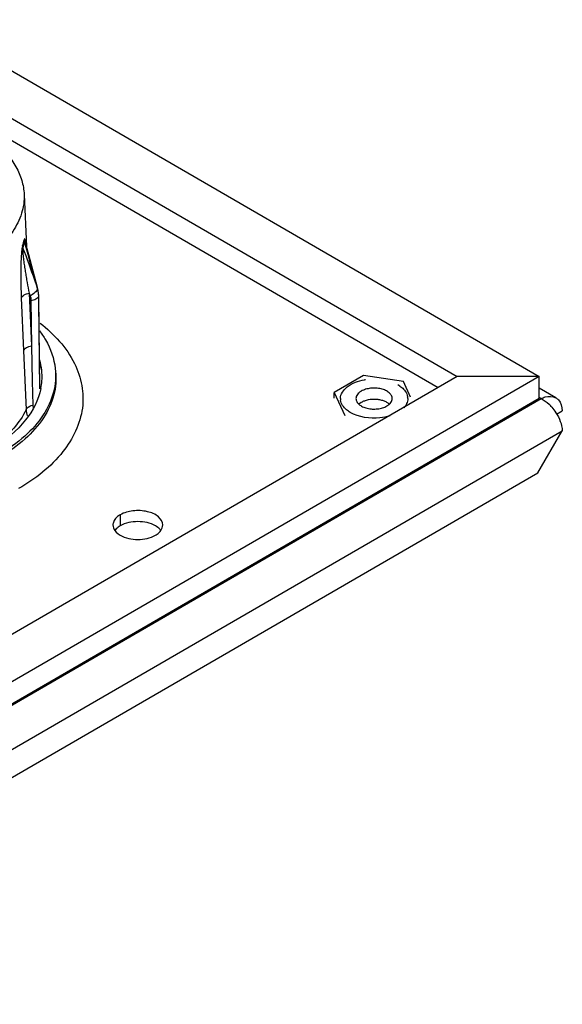
# Model space of a CAD drawing. Units: inches. Extents: x 0 to 22, y 0 to 17.
# Drawn here: x 16.8 to 17.3, y 11.8 to 12.7 of the extents above; entities that cross this region are included whole.
import ezdxf

# ---------------------------------------------------------------- set-up
doc = ezdxf.new("R2010")
doc.units = ezdxf.units.IN
doc.header["$LTSCALE"] = 1.21
doc.header["$MEASUREMENT"] = 0
doc.layers.get('0').update_dxf_attribs({"linetype": 'CONTINUOUS'})
for name, color, linetype in [('3_ALL_AXES', 7, 'CONTINUOUS'), ('3_AXES_OTHER', 7, 'CONTINUOUS'), ('7_ALL_ROUNDS', 7, 'CONTINUOUS')]:
    doc.layers.add(name, color=color, linetype=linetype)

msp = doc.modelspace()

# ---------------------------------------------------------------- linework, layer by layer
at = {"color": 3, "linetype": 'CONTINUOUS'}
for p, q in [((17.247, 12.34029), (17.23266, 12.34859)), ((17.23154, 12.27498), (17.2527, 12.31163)), ((15.27113, 11.14005), (17.23154, 12.27498))]:
    msp.add_line(p, q, dxfattribs=at)
at = {"color": 9, "linetype": 'CONTINUOUS'}
for p, q in [((15.23494, 11.1821), (17.23433, 12.33959)), ((17.23433, 12.33959), (17.23308, 12.34032)), ((15.24997, 11.1522), (17.2527, 12.31163))]:
    msp.add_line(p, q, dxfattribs=at)
at = {"color": 7, "linetype": 'CONTINUOUS'}
msp.add_line((17.2477, 12.32614), (17.2527, 12.32903), dxfattribs=at)
at = {"color": 9, "linetype": 'CONTINUOUS'}
msp.add_arc((16.74556, 12.35594), 0.05502, 8.74092, 16.88853, dxfattribs=at)
at = {"color": 7, "linetype": 'CONTINUOUS'}
for centre, radius, start, end in [((16.746, 12.35848), 0.05431, 6.19079, 15.70812), ((16.76816, 12.35834), 0.0323, 10.08533, 17.0896), ((16.74747, 12.35877), 0.05282, 348.61689, 3.44788), ((16.7476, 12.3587), 0.05269, 4.36462, 6.13697), ((16.74781, 12.35872), 0.05248, 3.51892, 4.36386)]:
    msp.add_arc(centre, radius, start, end, dxfattribs=at)
at = {"color": 3, "linetype": 'CONTINUOUS'}
msp.add_arc((17.21535, 12.3076), 0.03738, 41.07867, 46.38336, dxfattribs=at)
at = {"color": 9, "linetype": 'CONTINUOUS'}
for points, knots in [([(16.79856, 12.40524), (16.81063, 12.39577), (16.82636, 12.37879), (16.83581, 12.35134), (16.83654, 12.32376), (16.81927, 12.28865), (16.79435, 12.26975), (16.77988, 12.26137)], [0, 0, 0, 0, 0.259266, 0.373655, 0.484168, 0.717511, 1, 1, 1, 1]), ([(16.81199, 12.3632), (16.81272, 12.35639), (16.81158, 12.34194), (16.80195, 12.3215), (16.78538, 12.30311), (16.77114, 12.29316), (16.76324, 12.28858)], [0, 0, 0, 0, 0.218603, 0.450191, 0.708672, 1, 1, 1, 1])]:
    msp.add_open_spline(points, degree=3, knots=knots, dxfattribs=at)
at = {"color": 3, "linetype": 'CONTINUOUS'}
for points, knots in [([(16.79796, 12.3985), (16.79988, 12.39596), (16.80658, 12.38605), (16.81079, 12.37434), (16.81173, 12.3656)], [0, 0, 0, 0, 0.265704, 1, 1, 1, 1]), ([(16.81173, 12.3656), (16.81246, 12.3588), (16.81132, 12.34438), (16.8017, 12.32396), (16.78516, 12.3056), (16.77095, 12.29566), (16.76306, 12.2911)], [0, 0, 0, 0, 0.218603, 0.450191, 0.708672, 1, 1, 1, 1]), ([(17.23433, 12.33959), (17.23544, 12.34016), (17.23939, 12.34184), (17.24434, 12.34183), (17.247, 12.34029)], [0, 0, 0, 0, 0.288899, 1, 1, 1, 1]), ([(17.247, 12.34029), (17.24784, 12.3398), (17.25125, 12.33703), (17.25252, 12.33237), (17.2527, 12.32903)], [0, 0, 0, 0, 0.226, 1, 1, 1, 1]), ([(17.24353, 12.33217), (17.24486, 12.33065), (17.24936, 12.32459), (17.25239, 12.31717), (17.2527, 12.31163)], [0, 0, 0, 0, 0.266954, 1, 1, 1, 1])]:
    msp.add_open_spline(points, degree=3, knots=knots, dxfattribs=at)
at = {"color": 7, "linetype": 'CONTINUOUS'}
msp.add_open_spline([(16.79925, 12.34834), (16.79725, 12.33841), (16.78647, 12.31792), (16.76886, 12.30378), (16.75864, 12.29742)], degree=3, knots=[0, 0, 0, 0, 0.457015, 1, 1, 1, 1], dxfattribs=at)
at = {"color": 3, "linetype": 'CONTINUOUS'}
msp.add_open_spline([(17.23433, 12.33959), (17.23682, 12.33832), (17.23911, 12.3366), (17.24114, 12.33467)], degree=3, dxfattribs=at)
at = {"layer": '3_ALL_AXES', "color": 7, "linetype": 'CONTINUOUS'}
for p, q in [((16.78465, 12.51703), (16.78658, 12.47189)), ((16.8647, 12.2262), (16.86355, 12.22484))]:
    msp.add_line(p, q, dxfattribs=at)
at = {"layer": '3_ALL_AXES', "color": 9, "linetype": 'CONTINUOUS'}
msp.add_line((16.86825, 12.23854), (16.86825, 12.22891), dxfattribs=at)
at = {"layer": '3_ALL_AXES', "color": 3, "linetype": 'CONTINUOUS'}
for centre, radius, start, end in [((17.08856, 12.31), 0.04652, 98.81395, 99.69863), ((17.09692, 12.32943), 0.02558, 55.40106, 59.9753), ((17.0696, 12.33959), 0.00988, 180.03768, 188.57304), ((17.10842, 12.3396), 0.00988, 0.03768, 8.57304), ((16.86922, 12.22968), 0.00731, 169.88457, 179.98571)]:
    msp.add_arc(centre, radius, start, end, dxfattribs=at)
for points, knots in [([(17.05972, 12.33958), (17.05972, 12.34349), (17.0661, 12.35225), (17.07534, 12.35494), (17.08072, 12.35586)], [0, 0, 0, 0, 0.417156, 1, 1, 1, 1]), ([(17.11469, 12.34775), (17.11516, 12.34725), (17.1168, 12.34532), (17.11791, 12.3429), (17.11819, 12.34107)], [0, 0, 0, 0, 0.271257, 1, 1, 1, 1]), ([(17.0683, 12.3276), (17.06715, 12.32827), (17.06338, 12.33079), (17.06031, 12.3349), (17.05983, 12.33811)], [0, 0, 0, 0, 0.2899, 1, 1, 1, 1]), ([(17.10284, 12.32465), (17.09998, 12.32376), (17.08849, 12.32156), (17.07585, 12.32323), (17.0683, 12.3276)], [0, 0, 0, 0, 0.255441, 1, 1, 1, 1]), ([(16.90521, 12.22968), (16.90521, 12.2323), (16.90133, 12.23822), (16.89136, 12.24197), (16.87962, 12.24268), (16.8716, 12.24048), (16.86825, 12.23854)], [0, 0, 0, 0, 0.183893, 0.435498, 0.728529, 1, 1, 1, 1]), ([(16.86825, 12.23854), (16.86776, 12.23826), (16.86601, 12.23714), (16.86444, 12.23571), (16.86355, 12.23447)], [0, 0, 0, 0, 0.270439, 1, 1, 1, 1]), ([(16.8619, 12.22968), (16.8619, 12.22885), (16.86257, 12.22509), (16.86573, 12.22227), (16.86825, 12.22081)], [0, 0, 0, 0, 0.221178, 1, 1, 1, 1]), ([(16.89887, 12.22081), (16.89936, 12.22109), (16.90111, 12.22221), (16.90268, 12.22365), (16.90356, 12.22488)], [0, 0, 0, 0, 0.270439, 1, 1, 1, 1])]:
    msp.add_open_spline(points, degree=3, knots=knots, dxfattribs=at)
for points in [[(17.11145, 12.35049), (17.11261, 12.34969), (17.11371, 12.34878), (17.11469, 12.34775)], [(17.1183, 12.3396), (17.1183, 12.3381), (17.11793, 12.33657), (17.1173, 12.3352)], [(17.1173, 12.3352), (17.11669, 12.33388), (17.11582, 12.33266), (17.11483, 12.33158)], [(16.86355, 12.23447), (16.86281, 12.23344), (16.86224, 12.23222), (16.86202, 12.23096)], [(16.90356, 12.22488), (16.90455, 12.22625), (16.90521, 12.22799), (16.90521, 12.22968)], [(16.86825, 12.22081), (16.87279, 12.21818), (16.88356, 12.2161), (16.89433, 12.21818), (16.89887, 12.22081)]]:
    msp.add_open_spline(points, degree=3, dxfattribs=at)
at = {"layer": '3_ALL_AXES', "color": 7, "linetype": 'CONTINUOUS'}
for points in [[(16.86825, 12.22891), (16.86696, 12.22817), (16.86574, 12.22727), (16.8647, 12.2262)], [(16.89887, 12.22891), (16.89433, 12.23154), (16.88356, 12.23362), (16.87279, 12.23154), (16.86825, 12.22891)]]:
    msp.add_open_spline(points, degree=3, dxfattribs=at)
msp.add_open_spline([(16.90355, 12.22486), (16.90327, 12.22525), (16.90195, 12.22685), (16.90025, 12.22811), (16.89887, 12.22891)], degree=3, knots=[0, 0, 0, 0, 0.230312, 1, 1, 1, 1], dxfattribs=at)
at = {"layer": '3_AXES_OTHER', "color": 7, "linetype": 'CONTINUOUS'}
for p, q in [((16.6969, 12.66902), (17.23266, 12.35885)), ((16.68312, 12.63574), (17.16139, 12.35885)), ((16.68312, 12.61648), (17.14475, 12.34922)), ((17.16139, 12.35885), (15.23494, 11.24358)), ((17.23266, 12.35885), (15.23494, 11.20233)), ((17.07969, 12.35973), (17.05423, 12.34499)), ((17.11447, 12.35433), (17.07969, 12.35973)), ((17.12076, 12.34074), (17.11447, 12.35433)), ((17.23266, 12.35885), (17.16139, 12.35885)), ((17.23266, 12.33959), (17.23266, 12.35885)), ((17.05423, 12.34499), (17.06355, 12.32485)), ((17.05423, 12.34008), (17.05423, 12.34499)), ((17.23266, 12.33959), (15.23494, 11.18306)), ((17.07787, 12.33622), (17.07575, 12.33469))]:
    msp.add_line(p, q, dxfattribs=at)
for points, knots in [([(17.07787, 12.34604), (17.07718, 12.34564), (17.07593, 12.34477), (17.07443, 12.34319), (17.07348, 12.34145), (17.07326, 12.34019), (17.07326, 12.33959)], [0, 0, 0, 0, 0.289576, 0.548747, 0.782025, 1, 1, 1, 1]), ([(17.10476, 12.33959), (17.10476, 12.34004), (17.10464, 12.34096), (17.10411, 12.34229), (17.10325, 12.34356), (17.10164, 12.34518), (17.0989, 12.34685), (17.09496, 12.34817), (17.09053, 12.3488), (17.08598, 12.34867), (17.08168, 12.34781), (17.07904, 12.34671), (17.07787, 12.34604)], [0, 0, 0, 0, 0.04295, 0.087659, 0.135556, 0.187563, 0.304853, 0.438484, 0.582753, 0.72982, 0.871342, 1, 1, 1, 1]), ([(17.07326, 12.33959), (17.07326, 12.33914), (17.07338, 12.33822), (17.07391, 12.33689), (17.07476, 12.33563), (17.07637, 12.33401), (17.07912, 12.33233), (17.08306, 12.33101), (17.08749, 12.33039), (17.09204, 12.33052), (17.09634, 12.33138), (17.09898, 12.33247), (17.10014, 12.33315)], [0, 0, 0, 0, 0.04295, 0.087659, 0.135556, 0.187563, 0.304853, 0.438484, 0.582753, 0.72982, 0.871342, 1, 1, 1, 1]), ([(17.10226, 12.3347), (17.10159, 12.3353), (17.1, 12.3364), (17.09723, 12.33763), (17.09408, 12.33848), (17.08954, 12.33905), (17.08493, 12.33876), (17.08067, 12.33759), (17.07874, 12.33672), (17.07787, 12.33622)], [0, 0, 0, 0, 0.105588, 0.223415, 0.3512, 0.485391, 0.755171, 0.882619, 1, 1, 1, 1]), ([(17.10014, 12.33315), (17.10084, 12.33355), (17.10209, 12.33441), (17.10359, 12.33599), (17.10454, 12.33774), (17.10476, 12.33899), (17.10476, 12.33959)], [0, 0, 0, 0, 0.289576, 0.548747, 0.782025, 1, 1, 1, 1])]:
    msp.add_open_spline(points, degree=3, knots=knots, dxfattribs=at)
at = {"layer": '7_ALL_ROUNDS', "color": 9, "linetype": 'CONTINUOUS'}
for p, q in [((16.78476, 12.47773), (16.78509, 12.47585)), ((16.78525, 12.47526), (16.78509, 12.47585)), ((16.78533, 12.47498), (16.78525, 12.47526)), ((16.78333, 12.47252), (16.78366, 12.47062)), ((16.789, 12.43133), (16.79095, 12.38551)), ((16.789, 12.43133), (16.78983, 12.42906)), ((16.79635, 12.43515), (16.79632, 12.4361)), ((16.78223, 12.42711), (16.78417, 12.38129)), ((16.79063, 12.42451), (16.79095, 12.38551)), ((16.78417, 12.38129), (16.78637, 12.3299)), ((16.79095, 12.38551), (16.79173, 12.35461)), ((16.79173, 12.35461), (16.79226, 12.33395)), ((16.79226, 12.33395), (16.79252, 12.33103))]:
    msp.add_line(p, q, dxfattribs=at)
at = {"layer": '7_ALL_ROUNDS', "color": 7, "linetype": 'CONTINUOUS'}
for p, q in [((16.78571, 12.47508), (16.78564, 12.47536)), ((16.79635, 12.43515), (16.79608, 12.43603)), ((16.79685, 12.4338), (16.79632, 12.4361)), ((16.79845, 12.34839), (16.79739, 12.42846))]:
    msp.add_line(p, q, dxfattribs=at)
for points in [[(16.79632, 12.4361), (16.79247, 12.45031), (16.78862, 12.46444), (16.78571, 12.47508)], [(16.79739, 12.4287), (16.79728, 12.43079), (16.79685, 12.4338)]]:
    msp.add_lwpolyline(points, dxfattribs=at)
at = {"layer": '7_ALL_ROUNDS', "color": 9, "linetype": 'CONTINUOUS'}
for centre, radius, start, end in [((16.73506, 12.48852), 0.05085, 341.65308, 347.74538), ((16.73528, 12.48667), 0.05098, 341.65296, 347.74559), ((6.10665, 9.57668), 11.065, 15.010857, 15.184844), ((16.69731, 12.46655), 0.08889, 5.19823, 5.39284), ((12.12234, 10.72549), 4.9773, 20.18032, 20.5251)]:
    msp.add_arc(centre, radius, start, end, dxfattribs=at)
at = {"layer": '7_ALL_ROUNDS', "color": 7, "linetype": 'CONTINUOUS'}
for centre, radius, start, end in [((16.22783, 12.26489), 0.59346, 16.76002, 17.41768), ((16.77393, 12.42817), 0.02345, 0.7297, 1.29323), ((-20.78161, 11.9512), 37.58203, 0.605003, 0.727628)]:
    msp.add_arc(centre, radius, start, end, dxfattribs=at)
for points, knots in [([(16.54662, 12.57399), (16.55683, 12.57991), (16.57989, 12.58949), (16.61745, 12.59713), (16.65716, 12.59837), (16.6959, 12.5931), (16.73067, 12.5817), (16.75511, 12.56713), (16.76978, 12.55289), (16.77782, 12.54162), (16.78303, 12.5296), (16.78447, 12.52118), (16.78465, 12.51704)], [0, 0, 0, 0, 0.127722, 0.267555, 0.41276, 0.555506, 0.688451, 0.806406, 0.859387, 0.908705, 0.955182, 1, 1, 1, 1]), ([(16.79738, 12.42869), (16.79737, 12.42923), (16.79724, 12.43142), (16.79682, 12.43358), (16.79635, 12.43515)], [0, 0, 0, 0, 0.246922, 1, 1, 1, 1])]:
    msp.add_open_spline(points, degree=3, knots=knots, dxfattribs=at)
at = {"layer": '7_ALL_ROUNDS', "color": 9, "linetype": 'CONTINUOUS'}
for points, knots in [([(16.78465, 12.51703), (16.78488, 12.51154), (16.7833, 12.50003), (16.77501, 12.4839), (16.76148, 12.46934), (16.75003, 12.4614), (16.74371, 12.45774)], [0, 0, 0, 0, 0.218119, 0.450731, 0.709659, 1, 1, 1, 1]), ([(16.78582, 12.47491), (16.78576, 12.47548), (16.78568, 12.47628), (16.78553, 12.47733), (16.78544, 12.47792), (16.78509, 12.47904), (16.78482, 12.47803), (16.78476, 12.47773)], [0, 0, 0, 0, 0.365559, 0.523111, 0.655807, 0.801456, 1, 1, 1, 1]), ([(16.78571, 12.47508), (16.78566, 12.47526), (16.78555, 12.47559), (16.78547, 12.47594), (16.78517, 12.47634), (16.78511, 12.47597), (16.78509, 12.47585)], [0, 0, 0, 0, 0.343471, 0.620181, 0.766355, 1, 1, 1, 1]), ([(16.78333, 12.47252), (16.78306, 12.47169), (16.78272, 12.46979), (16.78225, 12.46581), (16.78194, 12.46067), (16.78176, 12.45467), (16.78169, 12.44706), (16.78183, 12.4379), (16.78208, 12.43066), (16.78223, 12.42711)], [0, 0, 0, 0, 0.05717, 0.126774, 0.264592, 0.396033, 0.522636, 0.765918, 1, 1, 1, 1]), ([(16.78366, 12.47062), (16.7835, 12.47026), (16.78345, 12.46934), (16.78344, 12.468), (16.78351, 12.46658), (16.78365, 12.46476), (16.78387, 12.46256), (16.78428, 12.45914), (16.78486, 12.45499), (16.78563, 12.4501), (16.78643, 12.44532), (16.78754, 12.43907), (16.78841, 12.43441), (16.789, 12.43133)], [0, 0, 0, 0, 0.03011, 0.066654, 0.102341, 0.137045, 0.20434, 0.269712, 0.396839, 0.520828, 0.642694, 0.762979, 1, 1, 1, 1]), ([(16.78223, 12.42711), (16.78275, 12.42819), (16.7849, 12.43012), (16.78751, 12.43102), (16.789, 12.43133)], [0, 0, 0, 0, 0.439545, 1, 1, 1, 1]), ([(16.79635, 12.43515), (16.79591, 12.43385), (16.79398, 12.43132), (16.79135, 12.42971), (16.78983, 12.42906)], [0, 0, 0, 0, 0.453721, 1, 1, 1, 1]), ([(16.78983, 12.42906), (16.78996, 12.4287), (16.79042, 12.42723), (16.79062, 12.42567), (16.79063, 12.42451)], [0, 0, 0, 0, 0.246846, 1, 1, 1, 1]), ([(16.79738, 12.42846), (16.79685, 12.42742), (16.79468, 12.42559), (16.79211, 12.42478), (16.79063, 12.42451)], [0, 0, 0, 0, 0.438231, 1, 1, 1, 1]), ([(16.78417, 12.38129), (16.78468, 12.38237), (16.78684, 12.3843), (16.78945, 12.3852), (16.79095, 12.38551)], [0, 0, 0, 0, 0.439417, 1, 1, 1, 1]), ([(16.78637, 12.3299), (16.78361, 12.3241), (16.77575, 12.31272), (16.7654, 12.30368), (16.75957, 12.29945)], [0, 0, 0, 0, 0.471537, 1, 1, 1, 1]), ([(16.78637, 12.3299), (16.78659, 12.33036), (16.78802, 12.33237), (16.79041, 12.33345), (16.79226, 12.33395)], [0, 0, 0, 0, 0.209606, 1, 1, 1, 1])]:
    msp.add_open_spline(points, degree=3, knots=knots, dxfattribs=at)
for points in [[(16.79832, 12.34804), (16.79832, 12.34802), (16.79832, 12.34799), (16.79832, 12.34797)], [(16.79832, 12.34797), (16.79832, 12.348), (16.79832, 12.34802), (16.79832, 12.34804)], [(16.78637, 12.3299), (16.78645, 12.32808), (16.7868, 12.32624), (16.78741, 12.32452)]]:
    msp.add_open_spline(points, degree=3, dxfattribs=at)

doc.saveas('drawing.dxf')
